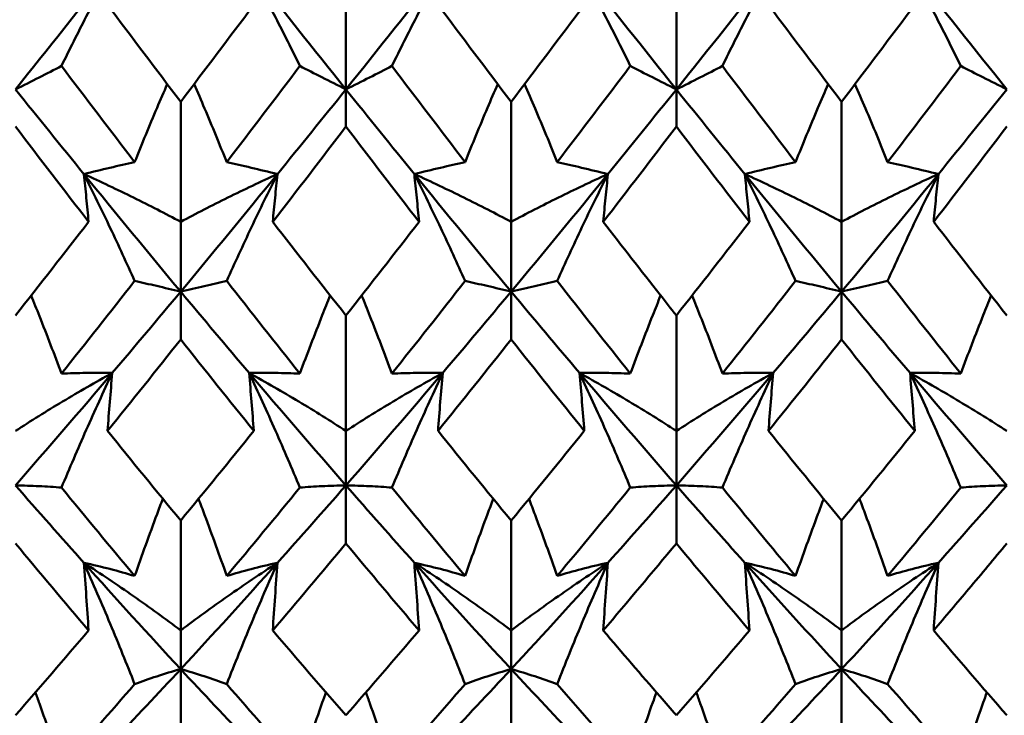
# Model space of a CAD drawing. Units: millimetres. Extents: x 6 to 825, y 10 to 578.
# Drawn here: x 313 to 316, y 309 to 311 of the extents above; entities that cross this region are included whole.
import ezdxf

# ---------------------------------------------------------------- set-up
doc = ezdxf.new("R2010")
doc.units = ezdxf.units.MM
doc.layers.add('Sichtbare Kanten(SuP)', color=7, linetype='Continuous', lineweight=50)

msp = doc.modelspace()

# ---------------------------------------------------------------- linework, layer by layer
at = {"layer": 'Sichtbare Kanten(SuP)'}
for p, q in [((313.8866, 311.0202), (313.8866, 311.349)), ((315.1723, 311.0202), (315.1723, 311.349)), ((313.8866, 311.0202), (313.8866, 310.8753)), ((315.1723, 311.0202), (315.1723, 310.8753)), ((313.2437, 310.972), (313.2437, 310.5051)), ((314.5295, 310.972), (314.5295, 310.5051)), ((315.8152, 310.972), (315.8152, 310.5051)), ((313.2437, 310.2337), (313.2437, 310.5051)), ((314.5295, 310.2337), (314.5295, 310.5051)), ((315.8152, 310.2337), (315.8152, 310.5051)), ((313.2437, 310.2337), (313.2437, 310.0477)), ((314.5295, 310.2337), (314.5295, 310.0477)), ((315.8152, 310.2337), (315.8152, 310.0477)), ((313.8866, 310.1409), (313.8866, 309.6919)), ((315.1723, 310.1409), (315.1723, 309.6919)), ((313.8866, 309.4802), (313.8866, 309.6919)), ((315.1723, 309.4802), (315.1723, 309.6919)), ((313.8866, 309.4802), (313.8866, 309.2545)), ((315.1723, 309.4802), (315.1723, 309.2545)), ((313.2437, 309.3434), (313.2437, 308.916)), ((314.5295, 309.3434), (314.5295, 308.916)), ((315.8152, 309.3434), (315.8152, 308.916)), ((313.2437, 308.7656), (313.2437, 308.916)), ((314.5295, 308.7656), (314.5295, 308.916)), ((315.8152, 308.7656), (315.8152, 308.916)), ((313.2437, 308.7656), (313.2437, 308.5021)), ((314.5295, 308.7656), (314.5295, 308.5021)), ((315.8152, 308.7656), (315.8152, 308.5021))]:
    msp.add_line(p, q, dxfattribs=at)
for points in [[(312.6009, 311.0202), (312.7264, 311.1766), (312.852, 311.3345), (312.9775, 311.4937)], [(313.51, 311.4937), (313.6355, 311.3345), (313.7611, 311.1766), (313.8866, 311.0202)], [(313.8866, 311.0202), (314.0121, 311.1766), (314.1377, 311.3345), (314.2632, 311.4937)], [(314.7957, 311.4937), (314.9213, 311.3345), (315.0468, 311.1766), (315.1723, 311.0202)], [(315.1723, 311.0202), (315.2979, 311.1766), (315.4234, 311.3345), (315.5489, 311.4937)], [(316.0814, 311.4937), (316.207, 311.3345), (316.3325, 311.1766), (316.458, 311.0202)], [(312.9591, 311.349), (313.054, 311.2224), (313.1489, 311.0968), (313.2437, 310.972)], [(313.2437, 310.972), (313.3386, 311.0968), (313.4335, 311.2225), (313.5284, 311.349)], [(314.2449, 311.349), (314.3397, 311.2226), (314.4345, 311.0969), (314.5295, 310.972)], [(314.5295, 310.972), (314.6243, 311.0968), (314.7192, 311.2225), (314.8141, 311.349)], [(315.5306, 311.349), (315.6255, 311.2224), (315.7204, 311.0967), (315.8152, 310.972)], [(315.8152, 310.972), (315.9101, 311.0969), (316.005, 311.2225), (316.0998, 311.349)], [(313.0646, 310.7374), (312.9698, 310.8611), (312.8749, 310.9857), (312.78, 311.1111)], [(313.7075, 311.1111), (313.6126, 310.9857), (313.5177, 310.8611), (313.4229, 310.7374)], [(314.3503, 310.7374), (314.2555, 310.8611), (314.1606, 310.9857), (314.0657, 311.1111)], [(314.9932, 311.1111), (314.8983, 310.9857), (314.8035, 310.8611), (314.7086, 310.7374)], [(315.6361, 310.7374), (315.5412, 310.8611), (315.4463, 310.9857), (315.3514, 311.1111)], [(316.2789, 311.1111), (316.184, 310.9857), (316.0892, 310.8611), (315.9943, 310.7374)], [(312.6009, 311.0202), (312.6896, 310.9096), (312.7784, 310.7998), (312.8672, 310.6909)], [(313.6203, 310.6909), (313.7091, 310.7998), (313.7979, 310.9096), (313.8866, 311.0202)], [(313.8866, 311.0202), (313.9754, 310.9096), (314.0641, 310.7998), (314.1529, 310.6909)], [(314.9061, 310.6909), (314.9948, 310.7998), (315.0836, 310.9096), (315.1723, 311.0202)], [(315.1723, 311.0202), (315.2611, 310.9096), (315.3498, 310.7998), (315.4386, 310.6909)], [(316.1918, 310.6909), (316.2805, 310.7998), (316.3693, 310.9096), (316.458, 311.0202)], [(312.8855, 310.5051), (312.7905, 310.6276), (312.6957, 310.7511), (312.6009, 310.8753)], [(313.8866, 310.8753), (313.7917, 310.7509), (313.6969, 310.6275), (313.602, 310.5051)], [(314.1712, 310.5051), (314.0764, 310.6274), (313.9815, 310.7509), (313.8866, 310.8753)], [(315.1723, 310.8753), (315.0774, 310.7509), (314.9826, 310.6275), (314.8877, 310.5051)], [(315.4569, 310.5051), (315.362, 310.6275), (315.2672, 310.751), (315.1723, 310.8753)], [(316.458, 310.8753), (316.3631, 310.7508), (316.2682, 310.6274), (316.1734, 310.5051)], [(312.8672, 310.6909), (312.9927, 310.5367), (313.1182, 310.3843), (313.2437, 310.2337)], [(313.2437, 310.2337), (313.3693, 310.3843), (313.4948, 310.5367), (313.6203, 310.6909)], [(314.1529, 310.6909), (314.2784, 310.5367), (314.4039, 310.3843), (314.5295, 310.2337)], [(314.5295, 310.2337), (314.655, 310.3843), (314.7805, 310.5367), (314.9061, 310.6909)], [(315.4386, 310.6909), (315.5641, 310.5367), (315.6896, 310.3843), (315.8152, 310.2337)], [(315.8152, 310.2337), (315.9407, 310.3843), (316.0662, 310.5367), (316.1918, 310.6909)], [(312.6009, 310.1409), (312.6958, 310.2612), (312.7907, 310.3827), (312.8855, 310.5051)], [(313.602, 310.5051), (313.6968, 310.3826), (313.7917, 310.2612), (313.8866, 310.1409)], [(313.8866, 310.1409), (313.9814, 310.2611), (314.0763, 310.3826), (314.1712, 310.5051)], [(315.1723, 310.1409), (315.2672, 310.2612), (315.3621, 310.3827), (315.4569, 310.5051)], [(316.1734, 310.5051), (316.2683, 310.3826), (316.3632, 310.2611), (316.458, 310.1409)], [(313.0646, 310.2751), (312.9698, 310.154), (312.8749, 310.0339), (312.78, 309.915)], [(313.7075, 309.915), (313.6126, 310.0339), (313.5177, 310.154), (313.4229, 310.2751)], [(314.3503, 310.2751), (314.2555, 310.154), (314.1606, 310.0339), (314.0657, 309.915)], [(314.9932, 309.915), (314.8983, 310.0339), (314.8035, 310.154), (314.7086, 310.2751)], [(315.6361, 310.2751), (315.5412, 310.154), (315.4463, 310.0339), (315.3514, 309.915)], [(316.2789, 309.915), (316.184, 310.0339), (316.0892, 310.154), (315.9943, 310.2751)], [(312.9775, 309.9173), (313.0662, 310.0218), (313.155, 310.1273), (313.2437, 310.2337)], [(313.2437, 310.2337), (313.3325, 310.1273), (313.4213, 310.0218), (313.51, 309.9173)], [(314.2632, 309.9173), (314.352, 310.0218), (314.4407, 310.1273), (314.5295, 310.2337)], [(314.5295, 310.2337), (314.6182, 310.1273), (314.707, 310.0218), (314.7957, 309.9173)], [(315.5489, 309.9173), (315.6377, 310.0218), (315.7264, 310.1273), (315.8152, 310.2337)], [(315.8152, 310.2337), (315.9039, 310.1273), (315.9927, 310.0218), (316.0814, 309.9173)], [(313.2437, 310.0477), (313.1489, 309.9279), (313.054, 309.8093), (312.9591, 309.6919)], [(313.5284, 309.6919), (313.4336, 309.8092), (313.3387, 309.9278), (313.2437, 310.0477)], [(314.5295, 310.0477), (314.4346, 309.9279), (314.3397, 309.8093), (314.2449, 309.6919)], [(314.8141, 309.6919), (314.7192, 309.8093), (314.6243, 309.9279), (314.5295, 310.0477)], [(315.8152, 310.0477), (315.7202, 309.9278), (315.6254, 309.8092), (315.5306, 309.6919)], [(316.0998, 309.6919), (316.0048, 309.8094), (315.91, 309.928), (315.8152, 310.0477)], [(312.6009, 309.4802), (312.7264, 309.6237), (312.852, 309.7695), (312.9775, 309.9173)], [(313.51, 309.9173), (313.6355, 309.7695), (313.7611, 309.6237), (313.8866, 309.4802)], [(313.8866, 309.4802), (314.0121, 309.6237), (314.1377, 309.7695), (314.2632, 309.9173)], [(314.7957, 309.9173), (314.9213, 309.7695), (315.0468, 309.6237), (315.1723, 309.4802)], [(315.1723, 309.4802), (315.2979, 309.6237), (315.4234, 309.7695), (315.5489, 309.9173)], [(316.0814, 309.9173), (316.207, 309.7695), (316.3325, 309.6237), (316.458, 309.4802)], [(312.9591, 309.6919), (313.054, 309.5744), (313.1489, 309.4583), (313.2437, 309.3434)], [(313.2437, 309.3434), (313.3386, 309.4583), (313.4335, 309.5745), (313.5284, 309.6919)], [(314.2449, 309.6919), (314.3397, 309.5745), (314.4345, 309.4584), (314.5295, 309.3434)], [(314.5295, 309.3434), (314.6243, 309.4582), (314.7191, 309.5744), (314.8141, 309.6919)], [(315.5306, 309.6919), (315.6255, 309.5744), (315.7204, 309.4582), (315.8152, 309.3434)], [(315.8152, 309.3434), (315.9101, 309.4584), (316.005, 309.5746), (316.0998, 309.6919)], [(312.6009, 309.4802), (312.6896, 309.3787), (312.7784, 309.2783), (312.8672, 309.1792)], [(313.0646, 309.1281), (312.9698, 309.2413), (312.8749, 309.3558), (312.78, 309.4717)], [(313.7075, 309.4717), (313.6126, 309.3558), (313.5177, 309.2413), (313.4229, 309.1281)], [(313.6203, 309.1792), (313.7091, 309.2783), (313.7979, 309.3787), (313.8866, 309.4802)], [(313.8866, 309.4802), (313.9754, 309.3787), (314.0641, 309.2783), (314.1529, 309.1792)], [(314.3503, 309.1281), (314.2555, 309.2413), (314.1606, 309.3558), (314.0657, 309.4717)], [(314.9932, 309.4717), (314.8983, 309.3558), (314.8035, 309.2413), (314.7086, 309.1281)], [(314.9061, 309.1792), (314.9948, 309.2783), (315.0836, 309.3787), (315.1723, 309.4802)], [(315.1723, 309.4802), (315.2611, 309.3787), (315.3498, 309.2783), (315.4386, 309.1792)], [(315.6361, 309.1281), (315.5412, 309.2413), (315.4463, 309.3558), (315.3514, 309.4717)], [(316.2789, 309.4717), (316.184, 309.3558), (316.0892, 309.2413), (315.9943, 309.1281)], [(316.1918, 309.1792), (316.2805, 309.2783), (316.3693, 309.3787), (316.458, 309.4802)], [(312.8855, 308.916), (312.7905, 309.0276), (312.6957, 309.1404), (312.6009, 309.2545)], [(313.8866, 309.2545), (313.7917, 309.1403), (313.6968, 309.0274), (313.602, 308.916)], [(314.1712, 308.916), (314.0764, 309.0274), (313.9815, 309.1402), (313.8866, 309.2545)], [(315.1723, 309.2545), (315.0774, 309.1402), (314.9825, 309.0274), (314.8877, 308.916)], [(315.4569, 308.916), (315.362, 309.0275), (315.2672, 309.1403), (315.1723, 309.2545)], [(312.8672, 309.1792), (312.9927, 309.0389), (313.1182, 308.901), (313.2437, 308.7656)], [(313.2437, 308.7656), (313.3693, 308.901), (313.4948, 309.0389), (313.6203, 309.1792)], [(314.1529, 309.1792), (314.2784, 309.0389), (314.4039, 308.901), (314.5295, 308.7656)], [(314.5295, 308.7656), (314.655, 308.901), (314.7805, 309.0389), (314.9061, 309.1792)], [(315.4386, 309.1792), (315.5641, 309.0389), (315.6896, 308.901), (315.8152, 308.7656)], [(315.8152, 308.7656), (315.9407, 308.901), (316.0662, 309.0389), (316.1918, 309.1792)], [(312.6009, 308.586), (312.6958, 308.6946), (312.7907, 308.8046), (312.8855, 308.916)], [(313.602, 308.916), (313.6968, 308.8046), (313.7917, 308.6946), (313.8866, 308.586)], [(313.8866, 308.586), (313.9814, 308.6945), (314.0763, 308.8045), (314.1712, 308.916)], [(315.1723, 308.586), (315.2673, 308.6946), (315.3622, 308.8047), (315.4569, 308.916)], [(316.1734, 308.916), (316.2683, 308.8045), (316.3632, 308.6945), (316.458, 308.586)], [(312.9775, 308.4825), (313.0662, 308.5755), (313.155, 308.6699), (313.2437, 308.7656)], [(313.2437, 308.7656), (313.3325, 308.6699), (313.4213, 308.5755), (313.51, 308.4825)], [(314.2632, 308.4825), (314.352, 308.5755), (314.4407, 308.6699), (314.5295, 308.7656)], [(314.5295, 308.7656), (314.6182, 308.6699), (314.707, 308.5755), (314.7957, 308.4825)], [(315.5489, 308.4825), (315.6377, 308.5755), (315.7264, 308.6699), (315.8152, 308.7656)], [(315.8152, 308.7656), (315.9039, 308.6699), (315.9927, 308.5755), (316.0814, 308.4825)], [(313.0646, 308.7073), (312.9698, 308.5977), (312.8749, 308.4895), (312.78, 308.383)], [(313.7075, 308.383), (313.6126, 308.4895), (313.5177, 308.5977), (313.4229, 308.7073)], [(314.3503, 308.7073), (314.2555, 308.5977), (314.1606, 308.4895), (314.0657, 308.383)], [(314.9932, 308.383), (314.8983, 308.4895), (314.8035, 308.5977), (314.7086, 308.7073)], [(315.6361, 308.7073), (315.5412, 308.5977), (315.4463, 308.4895), (315.3514, 308.383)], [(316.2789, 308.383), (316.184, 308.4895), (316.0892, 308.5977), (315.9943, 308.7073)]]:
    msp.add_open_spline(points, degree=3, dxfattribs=at)
for points, knots in [([(312.9775, 311.4937), (312.9428, 311.4301), (312.9091, 311.3666), (312.8433, 311.2391), (312.8112, 311.175), (312.78, 311.1111)], [-0.05792102, -0.05792102, -0.05792102, -0.05792102, -0.0290918, -0.0290918, 0, 0, 0, 0]), ([(313.51, 311.4937), (313.5452, 311.4292), (313.5793, 311.3648), (313.6451, 311.2373), (313.6767, 311.1742), (313.7075, 311.1111)], [-0.05792103, -0.05792103, -0.05792103, -0.05792103, -0.02869228, -0.02869228, 0, 0, 0, 0]), ([(314.2632, 311.4937), (314.2285, 311.4301), (314.1948, 311.3666), (314.129, 311.2391), (314.0969, 311.175), (314.0657, 311.1111)], [-0.05792102, -0.05792102, -0.05792102, -0.05792102, -0.02909189, -0.02909189, 0, 0, 0, 0]), ([(314.7957, 311.4937), (314.8309, 311.4292), (314.8651, 311.3648), (314.9308, 311.2373), (314.9624, 311.1742), (314.9932, 311.1111)], [-0.05792103, -0.05792103, -0.05792103, -0.05792103, -0.0286923, -0.0286923, 0, 0, 0, 0]), ([(315.5489, 311.4937), (315.5142, 311.4301), (315.4805, 311.3666), (315.4147, 311.2391), (315.3826, 311.175), (315.3514, 311.1111)], [-0.05792102, -0.05792102, -0.05792102, -0.05792102, -0.02909191, -0.02909191, 0, 0, 0, 0]), ([(316.0814, 311.4937), (316.1166, 311.4292), (316.1508, 311.3648), (316.2165, 311.2373), (316.2482, 311.1742), (316.2789, 311.1111)], [-0.05792103, -0.05792103, -0.05792103, -0.05792103, -0.0286923, -0.0286923, 0, 0, 0, 0]), ([(312.78, 311.1111), (312.7518, 311.0965), (312.7227, 311.0816), (312.6631, 311.0513), (312.6324, 311.0359), (312.6009, 311.0202)], [-0.0584267, -0.0584267, -0.0584267, -0.0584267, -0.02907419, -0.02907419, 0, 0, 0, 0]), ([(313.7075, 311.1111), (313.7353, 311.0967), (313.764, 311.082), (313.8236, 311.0517), (313.8546, 311.0361), (313.8866, 311.0202)], [-0.05842671, -0.05842671, -0.05842671, -0.05842671, -0.02947733, -0.02947733, 0, 0, 0, 0]), ([(314.0657, 311.1111), (314.0375, 311.0965), (314.0084, 311.0816), (313.9488, 311.0513), (313.9182, 311.0359), (313.8866, 311.0202)], [-0.0584267, -0.0584267, -0.0584267, -0.0584267, -0.02907431, -0.02907431, 0, 0, 0, 0]), ([(314.9932, 311.1111), (315.021, 311.0967), (315.0497, 311.082), (315.1093, 311.0517), (315.1403, 311.0361), (315.1723, 311.0202)], [-0.05842671, -0.05842671, -0.05842671, -0.05842671, -0.02947736, -0.02947736, 0, 0, 0, 0]), ([(315.3514, 311.1111), (315.3232, 311.0965), (315.2942, 311.0816), (315.2345, 311.0513), (315.2039, 311.0359), (315.1723, 311.0202)], [-0.0584267, -0.0584267, -0.0584267, -0.0584267, -0.02907434, -0.02907434, 0, 0, 0, 0]), ([(316.2789, 311.1111), (316.3067, 311.0967), (316.3354, 311.082), (316.395, 311.0517), (316.426, 311.0361), (316.458, 311.0202)], [-0.05842671, -0.05842671, -0.05842671, -0.05842671, -0.02947736, -0.02947736, 0, 0, 0, 0]), ([(313.0646, 310.7374), (313.0928, 310.8078), (313.1219, 310.8782), (313.1649, 310.9793), (313.1782, 311.01), (313.1916, 311.0407)], [-0.0584267, -0.0584267, -0.0584267, -0.0584267, -0.02907422, -0.02907422, -0.01629273, -0.01629273, -0.01629273, -0.01629273]), ([(313.4229, 310.7374), (313.395, 310.8068), (313.3664, 310.8763), (313.3234, 310.9774), (313.3097, 311.009), (313.2959, 311.0407)], [-0.05842671, -0.05842671, -0.05842671, -0.05842671, -0.02947728, -0.02947728, -0.01629267, -0.01629267, -0.01629267, -0.01629267]), ([(314.3503, 310.7374), (314.3786, 310.8078), (314.4076, 310.8782), (314.4507, 310.9793), (314.4639, 311.01), (314.4773, 311.0407)], [-0.0584267, -0.0584267, -0.0584267, -0.0584267, -0.02907432, -0.02907432, -0.01629273, -0.01629273, -0.01629273, -0.01629273]), ([(314.7086, 310.7374), (314.6808, 310.8068), (314.6521, 310.8763), (314.6091, 310.9774), (314.5955, 311.009), (314.5816, 311.0407)], [-0.05842671, -0.05842671, -0.05842671, -0.05842671, -0.02947736, -0.02947736, -0.01629267, -0.01629267, -0.01629267, -0.01629267]), ([(315.6361, 310.7374), (315.6643, 310.8078), (315.6933, 310.8782), (315.7364, 310.9793), (315.7496, 311.01), (315.763, 311.0407)], [-0.0584267, -0.0584267, -0.0584267, -0.0584267, -0.02907434, -0.02907434, -0.01629273, -0.01629273, -0.01629273, -0.01629273]), ([(315.9943, 310.7374), (315.9665, 310.8068), (315.9378, 310.8763), (315.8948, 310.9774), (315.8812, 311.009), (315.8673, 311.0407)], [-0.05842671, -0.05842671, -0.05842671, -0.05842671, -0.02947736, -0.02947736, -0.01629267, -0.01629267, -0.01629267, -0.01629267]), ([(312.8672, 310.6909), (312.9018, 310.6994), (312.9355, 310.7075), (313.0013, 310.723), (313.0334, 310.7303), (313.0646, 310.7374)], [-0.05792102, -0.05792102, -0.05792102, -0.05792102, -0.02909176, -0.02909176, 0, 0, 0, 0]), ([(313.6203, 310.6909), (313.5852, 310.6995), (313.551, 310.7077), (313.4853, 310.7232), (313.4536, 310.7304), (313.4229, 310.7374)], [-0.05792103, -0.05792103, -0.05792103, -0.05792103, -0.02869222, -0.02869222, 0, 0, 0, 0]), ([(314.1529, 310.6909), (314.1876, 310.6994), (314.2213, 310.7075), (314.2871, 310.723), (314.3192, 310.7303), (314.3503, 310.7374)], [-0.05792102, -0.05792102, -0.05792102, -0.05792102, -0.02909189, -0.02909189, 0, 0, 0, 0]), ([(314.9061, 310.6909), (314.8709, 310.6995), (314.8367, 310.7077), (314.771, 310.7232), (314.7393, 310.7304), (314.7086, 310.7374)], [-0.05792103, -0.05792103, -0.05792103, -0.05792103, -0.0286923, -0.0286923, 0, 0, 0, 0]), ([(315.4386, 310.6909), (315.4733, 310.6994), (315.507, 310.7075), (315.5728, 310.723), (315.6049, 310.7303), (315.6361, 310.7374)], [-0.05792102, -0.05792102, -0.05792102, -0.05792102, -0.02909191, -0.02909191, 0, 0, 0, 0]), ([(316.1918, 310.6909), (316.1566, 310.6995), (316.1224, 310.7077), (316.0567, 310.7232), (316.0251, 310.7304), (315.9943, 310.7374)], [-0.05792103, -0.05792103, -0.05792103, -0.05792103, -0.0286923, -0.0286923, 0, 0, 0, 0]), ([(312.8855, 310.5051), (312.8826, 310.536), (312.8796, 310.567), (312.8735, 310.6289), (312.8704, 310.6599), (312.8672, 310.6909)], [-0.04871241, -0.04871241, -0.04871241, -0.04871241, -0.02435608, -0.02435608, 0, 0, 0, 0]), ([(313.2437, 310.5051), (313.184, 310.5369), (313.1228, 310.5683), (312.9973, 310.6303), (312.933, 310.6608), (312.8672, 310.6909)], [-0.06156924, -0.06156924, -0.06156924, -0.06156924, -0.03079594, -0.03079594, 0, 0, 0, 0]), ([(312.8672, 310.6909), (312.9023, 310.6209), (312.9365, 310.551), (313.0022, 310.4124), (313.0339, 310.3437), (313.0646, 310.2751)], [-0.05792103, -0.05792103, -0.05792103, -0.05792103, -0.02869215, -0.02869215, 0, 0, 0, 0]), ([(313.2437, 310.5051), (313.3035, 310.5369), (313.3647, 310.5683), (313.4902, 310.6303), (313.5545, 310.6608), (313.6203, 310.6909)], [-0.06156924, -0.06156924, -0.06156924, -0.06156924, -0.03079611, -0.03079611, 0, 0, 0, 0]), ([(313.6203, 310.6909), (313.5856, 310.6219), (313.5519, 310.5529), (313.4862, 310.4143), (313.4541, 310.3447), (313.4229, 310.2751)], [-0.05792102, -0.05792102, -0.05792102, -0.05792102, -0.0290918, -0.0290918, 0, 0, 0, 0]), ([(313.602, 310.5051), (313.6049, 310.536), (313.6079, 310.567), (313.614, 310.6289), (313.6171, 310.6599), (313.6203, 310.6909)], [-0.04871241, -0.04871241, -0.04871241, -0.04871241, -0.02435609, -0.02435609, 0, 0, 0, 0]), ([(314.1712, 310.5051), (314.1683, 310.536), (314.1653, 310.567), (314.1592, 310.6289), (314.1561, 310.6599), (314.1529, 310.6909)], [-0.04871241, -0.04871241, -0.04871241, -0.04871241, -0.02435609, -0.02435609, 0, 0, 0, 0]), ([(314.5295, 310.5051), (314.4697, 310.5369), (314.4085, 310.5683), (314.283, 310.6303), (314.2187, 310.6608), (314.1529, 310.6909)], [-0.06156924, -0.06156924, -0.06156924, -0.06156924, -0.03079652, -0.03079652, 0, 0, 0, 0]), ([(314.1529, 310.6909), (314.188, 310.6209), (314.2222, 310.551), (314.2879, 310.4124), (314.3196, 310.3437), (314.3503, 310.2751)], [-0.05792103, -0.05792103, -0.05792103, -0.05792103, -0.02869228, -0.02869228, 0, 0, 0, 0]), ([(314.5295, 310.5051), (314.5892, 310.5369), (314.6504, 310.5683), (314.7759, 310.6303), (314.8402, 310.6608), (314.9061, 310.6909)], [-0.06156924, -0.06156924, -0.06156924, -0.06156924, -0.03079655, -0.03079655, 0, 0, 0, 0]), ([(314.9061, 310.6909), (314.8714, 310.6219), (314.8377, 310.5529), (314.7719, 310.4143), (314.7398, 310.3447), (314.7086, 310.2751)], [-0.05792102, -0.05792102, -0.05792102, -0.05792102, -0.02909189, -0.02909189, 0, 0, 0, 0]), ([(314.8877, 310.5051), (314.8906, 310.536), (314.8936, 310.567), (314.8997, 310.6289), (314.9028, 310.6599), (314.9061, 310.6909)], [-0.04871241, -0.04871241, -0.04871241, -0.04871241, -0.02435609, -0.02435609, 0, 0, 0, 0]), ([(315.4569, 310.5051), (315.454, 310.536), (315.451, 310.567), (315.4449, 310.6289), (315.4418, 310.6599), (315.4386, 310.6909)], [-0.04871241, -0.04871241, -0.04871241, -0.04871241, -0.02435609, -0.02435609, 0, 0, 0, 0]), ([(315.8152, 310.5051), (315.7555, 310.5369), (315.6943, 310.5683), (315.5687, 310.6303), (315.5044, 310.6608), (315.4386, 310.6909)], [-0.06156924, -0.06156924, -0.06156924, -0.06156924, -0.03079664, -0.03079664, 0, 0, 0, 0]), ([(315.4386, 310.6909), (315.4738, 310.6209), (315.5079, 310.551), (315.5736, 310.4124), (315.6053, 310.3437), (315.6361, 310.2751)], [-0.05792103, -0.05792103, -0.05792103, -0.05792103, -0.0286923, -0.0286923, 0, 0, 0, 0]), ([(315.8152, 310.5051), (315.8749, 310.5369), (315.9361, 310.5683), (316.0616, 310.6303), (316.1259, 310.6608), (316.1918, 310.6909)], [-0.06156924, -0.06156924, -0.06156924, -0.06156924, -0.03079664, -0.03079664, 0, 0, 0, 0]), ([(316.1918, 310.6909), (316.1571, 310.6219), (316.1234, 310.5529), (316.0576, 310.4143), (316.0255, 310.3447), (315.9943, 310.2751)], [-0.05792102, -0.05792102, -0.05792102, -0.05792102, -0.02909191, -0.02909191, 0, 0, 0, 0]), ([(316.1734, 310.5051), (316.1763, 310.536), (316.1793, 310.567), (316.1854, 310.6289), (316.1886, 310.6599), (316.1918, 310.6909)], [-0.04871241, -0.04871241, -0.04871241, -0.04871241, -0.02435609, -0.02435609, 0, 0, 0, 0]), ([(314.8877, 310.5051), (314.9613, 310.4101), (315.035, 310.3156), (315.1299, 310.1947), (315.1511, 310.1678), (315.1723, 310.1409)], [2.32988741, 2.32988741, 2.32988741, 2.32988741, 2.36787027, 2.36787027, 2.37880332, 2.37880332, 2.37880332, 2.37880332]), ([(313.0646, 310.2751), (313.0925, 310.2689), (313.1211, 310.2625), (313.1807, 310.2487), (313.2118, 310.2414), (313.2437, 310.2337)], [-0.05842671, -0.05842671, -0.05842671, -0.05842671, -0.0294772, -0.0294772, 0, 0, 0, 0]), ([(313.4229, 310.2751), (313.3947, 310.2688), (313.3656, 310.2623), (313.3059, 310.2485), (313.2753, 310.2413), (313.2437, 310.2337)], [-0.0584267, -0.0584267, -0.0584267, -0.0584267, -0.02907419, -0.02907419, 0, 0, 0, 0]), ([(314.3503, 310.2751), (314.3782, 310.2689), (314.4068, 310.2625), (314.4665, 310.2487), (314.4975, 310.2414), (314.5295, 310.2337)], [-0.05842671, -0.05842671, -0.05842671, -0.05842671, -0.02947733, -0.02947733, 0, 0, 0, 0]), ([(314.7086, 310.2751), (314.6804, 310.2688), (314.6513, 310.2623), (314.5916, 310.2485), (314.561, 310.2413), (314.5295, 310.2337)], [-0.0584267, -0.0584267, -0.0584267, -0.0584267, -0.02907431, -0.02907431, 0, 0, 0, 0]), ([(315.6361, 310.2751), (315.6639, 310.2689), (315.6925, 310.2625), (315.7522, 310.2487), (315.7832, 310.2414), (315.8152, 310.2337)], [-0.05842671, -0.05842671, -0.05842671, -0.05842671, -0.02947736, -0.02947736, 0, 0, 0, 0]), ([(315.9943, 310.2751), (315.9661, 310.2688), (315.937, 310.2623), (315.8773, 310.2485), (315.8467, 310.2413), (315.8152, 310.2337)], [-0.0584267, -0.0584267, -0.0584267, -0.0584267, -0.02907434, -0.02907434, 0, 0, 0, 0]), ([(312.78, 309.915), (312.7522, 309.9896), (312.7235, 310.0642), (312.6834, 310.1654), (312.6728, 310.192), (312.662, 310.2186)], [-0.05842671, -0.05842671, -0.05842671, -0.05842671, -0.02947714, -0.02947714, -0.01915587, -0.01915587, -0.01915587, -0.01915587]), ([(313.7075, 309.915), (313.7357, 309.9906), (313.7648, 310.0663), (313.8049, 310.1675), (313.8151, 310.193), (313.8255, 310.2186)], [-0.0584267, -0.0584267, -0.0584267, -0.0584267, -0.02907422, -0.02907422, -0.01915595, -0.01915595, -0.01915595, -0.01915595]), ([(314.0657, 309.915), (314.0379, 309.9896), (314.0092, 310.0642), (313.9692, 310.1654), (313.9585, 310.192), (313.9478, 310.2186)], [-0.05842671, -0.05842671, -0.05842671, -0.05842671, -0.02947728, -0.02947728, -0.01915587, -0.01915587, -0.01915587, -0.01915587]), ([(314.9932, 309.915), (315.0214, 309.9906), (315.0505, 310.0663), (315.0906, 310.1675), (315.1008, 310.193), (315.1112, 310.2186)], [-0.0584267, -0.0584267, -0.0584267, -0.0584267, -0.02907432, -0.02907432, -0.01915595, -0.01915595, -0.01915595, -0.01915595]), ([(315.3514, 309.915), (315.3236, 309.9896), (315.2949, 310.0642), (315.2549, 310.1654), (315.2442, 310.192), (315.2335, 310.2186)], [-0.05842671, -0.05842671, -0.05842671, -0.05842671, -0.02947736, -0.02947736, -0.01915587, -0.01915587, -0.01915587, -0.01915587]), ([(316.2789, 309.915), (316.3071, 309.9906), (316.3362, 310.0663), (316.3763, 310.1675), (316.3865, 310.193), (316.3969, 310.2186)], [-0.0584267, -0.0584267, -0.0584267, -0.0584267, -0.02907434, -0.02907434, -0.01915595, -0.01915595, -0.01915595, -0.01915595]), ([(312.6009, 309.6919), (312.6606, 309.7305), (312.7218, 309.7686), (312.8473, 309.8438), (312.9116, 309.8808), (312.9775, 309.9173)], [-0.06156924, -0.06156924, -0.06156924, -0.06156924, -0.03079549, -0.03079549, 0, 0, 0, 0]), ([(312.9775, 309.9173), (312.9423, 309.9178), (312.9082, 309.9178), (312.8424, 309.917), (312.8108, 309.9162), (312.78, 309.915)], [-0.05792103, -0.05792103, -0.05792103, -0.05792103, -0.02869209, -0.02869209, 0, 0, 0, 0]), ([(312.9775, 309.9173), (312.9428, 309.8435), (312.9091, 309.7695), (312.8433, 309.621), (312.8112, 309.5463), (312.78, 309.4717)], [-0.05792102, -0.05792102, -0.05792102, -0.05792102, -0.02909166, -0.02909166, 0, 0, 0, 0]), ([(312.9591, 309.6919), (312.962, 309.7294), (312.965, 309.767), (312.9711, 309.8422), (312.9743, 309.8797), (312.9775, 309.9173)], [-0.04871241, -0.04871241, -0.04871241, -0.04871241, -0.02435608, -0.02435608, 0, 0, 0, 0]), ([(313.51, 309.9173), (313.5447, 309.9178), (313.5784, 309.9178), (313.6442, 309.917), (313.6763, 309.9162), (313.7075, 309.915)], [-0.05792102, -0.05792102, -0.05792102, -0.05792102, -0.02909176, -0.02909176, 0, 0, 0, 0]), ([(313.5284, 309.6919), (313.5254, 309.7294), (313.5225, 309.767), (313.5164, 309.8422), (313.5132, 309.8797), (313.51, 309.9173)], [-0.04871241, -0.04871241, -0.04871241, -0.04871241, -0.02435608, -0.02435608, 0, 0, 0, 0]), ([(313.8866, 309.6919), (313.8269, 309.7305), (313.7657, 309.7686), (313.6402, 309.8438), (313.5759, 309.8808), (313.51, 309.9173)], [-0.06156924, -0.06156924, -0.06156924, -0.06156924, -0.03079594, -0.03079594, 0, 0, 0, 0]), ([(313.51, 309.9173), (313.5452, 309.8424), (313.5793, 309.7675), (313.6451, 309.619), (313.6767, 309.5453), (313.7075, 309.4717)], [-0.05792103, -0.05792103, -0.05792103, -0.05792103, -0.02869215, -0.02869215, 0, 0, 0, 0]), ([(313.8866, 309.6919), (313.9463, 309.7305), (314.0075, 309.7686), (314.133, 309.8438), (314.1973, 309.8808), (314.2632, 309.9173)], [-0.06156924, -0.06156924, -0.06156924, -0.06156924, -0.03079611, -0.03079611, 0, 0, 0, 0]), ([(314.2632, 309.9173), (314.228, 309.9178), (314.1939, 309.9178), (314.1281, 309.917), (314.0965, 309.9162), (314.0657, 309.915)], [-0.05792103, -0.05792103, -0.05792103, -0.05792103, -0.02869222, -0.02869222, 0, 0, 0, 0]), ([(314.2632, 309.9173), (314.2285, 309.8435), (314.1948, 309.7695), (314.129, 309.621), (314.0969, 309.5463), (314.0657, 309.4717)], [-0.05792102, -0.05792102, -0.05792102, -0.05792102, -0.0290918, -0.0290918, 0, 0, 0, 0]), ([(314.2449, 309.6919), (314.2478, 309.7294), (314.2507, 309.767), (314.2569, 309.8422), (314.26, 309.8797), (314.2632, 309.9173)], [-0.04871241, -0.04871241, -0.04871241, -0.04871241, -0.02435609, -0.02435609, 0, 0, 0, 0]), ([(314.7957, 309.9173), (314.8304, 309.9178), (314.8641, 309.9178), (314.9299, 309.917), (314.962, 309.9162), (314.9932, 309.915)], [-0.05792102, -0.05792102, -0.05792102, -0.05792102, -0.02909189, -0.02909189, 0, 0, 0, 0]), ([(314.8141, 309.6919), (314.8112, 309.7294), (314.8082, 309.767), (314.8021, 309.8422), (314.7989, 309.8797), (314.7957, 309.9173)], [-0.04871241, -0.04871241, -0.04871241, -0.04871241, -0.02435609, -0.02435609, 0, 0, 0, 0]), ([(315.1723, 309.6919), (315.1126, 309.7305), (315.0514, 309.7686), (314.9259, 309.8438), (314.8616, 309.8808), (314.7957, 309.9173)], [-0.06156924, -0.06156924, -0.06156924, -0.06156924, -0.03079652, -0.03079652, 0, 0, 0, 0]), ([(314.7957, 309.9173), (314.8309, 309.8424), (314.8651, 309.7675), (314.9308, 309.619), (314.9624, 309.5453), (314.9932, 309.4717)], [-0.05792103, -0.05792103, -0.05792103, -0.05792103, -0.02869228, -0.02869228, 0, 0, 0, 0]), ([(315.1723, 309.6919), (315.232, 309.7305), (315.2932, 309.7686), (315.4188, 309.8438), (315.4831, 309.8808), (315.5489, 309.9173)], [-0.06156924, -0.06156924, -0.06156924, -0.06156924, -0.03079655, -0.03079655, 0, 0, 0, 0]), ([(315.5489, 309.9173), (315.5137, 309.9178), (315.4796, 309.9178), (315.4138, 309.917), (315.3822, 309.9162), (315.3514, 309.915)], [-0.05792103, -0.05792103, -0.05792103, -0.05792103, -0.0286923, -0.0286923, 0, 0, 0, 0]), ([(315.5489, 309.9173), (315.5142, 309.8435), (315.4805, 309.7695), (315.4147, 309.621), (315.3826, 309.5463), (315.3514, 309.4717)], [-0.05792102, -0.05792102, -0.05792102, -0.05792102, -0.02909189, -0.02909189, 0, 0, 0, 0]), ([(315.5306, 309.6919), (315.5335, 309.7294), (315.5365, 309.767), (315.5426, 309.8422), (315.5457, 309.8797), (315.5489, 309.9173)], [-0.04871241, -0.04871241, -0.04871241, -0.04871241, -0.02435609, -0.02435609, 0, 0, 0, 0]), ([(316.0814, 309.9173), (316.1161, 309.9178), (316.1498, 309.9178), (316.2156, 309.917), (316.2477, 309.9162), (316.2789, 309.915)], [-0.05792102, -0.05792102, -0.05792102, -0.05792102, -0.02909191, -0.02909191, 0, 0, 0, 0]), ([(316.0998, 309.6919), (316.0969, 309.7294), (316.0939, 309.767), (316.0878, 309.8422), (316.0847, 309.8797), (316.0814, 309.9173)], [-0.04871241, -0.04871241, -0.04871241, -0.04871241, -0.02435609, -0.02435609, 0, 0, 0, 0]), ([(316.458, 309.6919), (316.3983, 309.7305), (316.3371, 309.7686), (316.2116, 309.8438), (316.1473, 309.8808), (316.0814, 309.9173)], [-0.06156924, -0.06156924, -0.06156924, -0.06156924, -0.03079664, -0.03079664, 0, 0, 0, 0]), ([(316.0814, 309.9173), (316.1166, 309.8424), (316.1508, 309.7675), (316.2165, 309.619), (316.2482, 309.5453), (316.2789, 309.4717)], [-0.05792103, -0.05792103, -0.05792103, -0.05792103, -0.0286923, -0.0286923, 0, 0, 0, 0]), ([(312.78, 309.4717), (312.7518, 309.4738), (312.7227, 309.4756), (312.6631, 309.4785), (312.6324, 309.4796), (312.6009, 309.4802)], [-0.0584267, -0.0584267, -0.0584267, -0.0584267, -0.02907405, -0.02907405, 0, 0, 0, 0]), ([(313.7075, 309.4717), (313.7353, 309.4738), (313.764, 309.4756), (313.8236, 309.4785), (313.8546, 309.4795), (313.8866, 309.4802)], [-0.05842671, -0.05842671, -0.05842671, -0.05842671, -0.0294772, -0.0294772, 0, 0, 0, 0]), ([(314.0657, 309.4717), (314.0375, 309.4738), (314.0084, 309.4756), (313.9488, 309.4785), (313.9182, 309.4796), (313.8866, 309.4802)], [-0.0584267, -0.0584267, -0.0584267, -0.0584267, -0.02907419, -0.02907419, 0, 0, 0, 0]), ([(314.9932, 309.4717), (315.021, 309.4738), (315.0497, 309.4756), (315.1093, 309.4785), (315.1403, 309.4795), (315.1723, 309.4802)], [-0.05842671, -0.05842671, -0.05842671, -0.05842671, -0.02947733, -0.02947733, 0, 0, 0, 0]), ([(315.3514, 309.4717), (315.3232, 309.4738), (315.2942, 309.4756), (315.2345, 309.4785), (315.2039, 309.4796), (315.1723, 309.4802)], [-0.0584267, -0.0584267, -0.0584267, -0.0584267, -0.02907431, -0.02907431, 0, 0, 0, 0]), ([(316.2789, 309.4717), (316.3067, 309.4738), (316.3354, 309.4756), (316.395, 309.4785), (316.426, 309.4795), (316.458, 309.4802)], [-0.05842671, -0.05842671, -0.05842671, -0.05842671, -0.02947736, -0.02947736, 0, 0, 0, 0]), ([(313.0646, 309.1281), (313.0928, 309.2084), (313.1219, 309.2886), (313.1593, 309.3885), (313.1667, 309.4082), (313.1742, 309.4279)], [-0.0584267, -0.0584267, -0.0584267, -0.0584267, -0.02907409, -0.02907409, -0.02186431, -0.02186431, -0.02186431, -0.02186431]), ([(313.4229, 309.1281), (313.395, 309.2073), (313.3664, 309.2864), (313.3291, 309.3863), (313.3212, 309.4071), (313.3133, 309.4279)], [-0.05842671, -0.05842671, -0.05842671, -0.05842671, -0.02947714, -0.02947714, -0.0218642, -0.0218642, -0.0218642, -0.0218642]), ([(314.3503, 309.1281), (314.3786, 309.2084), (314.4076, 309.2886), (314.445, 309.3885), (314.4524, 309.4082), (314.4599, 309.4279)], [-0.0584267, -0.0584267, -0.0584267, -0.0584267, -0.02907422, -0.02907422, -0.02186431, -0.02186431, -0.02186431, -0.02186431]), ([(314.7086, 309.1281), (314.6808, 309.2073), (314.6521, 309.2864), (314.6148, 309.3863), (314.607, 309.4071), (314.5991, 309.4279)], [-0.05842671, -0.05842671, -0.05842671, -0.05842671, -0.02947728, -0.02947728, -0.0218642, -0.0218642, -0.0218642, -0.0218642]), ([(315.6361, 309.1281), (315.6643, 309.2084), (315.6933, 309.2886), (315.7307, 309.3885), (315.7381, 309.4082), (315.7456, 309.4279)], [-0.0584267, -0.0584267, -0.0584267, -0.0584267, -0.02907432, -0.02907432, -0.02186431, -0.02186431, -0.02186431, -0.02186431]), ([(315.9943, 309.1281), (315.9665, 309.2073), (315.9378, 309.2864), (315.9005, 309.3863), (315.8927, 309.4071), (315.8848, 309.4279)], [-0.05842671, -0.05842671, -0.05842671, -0.05842671, -0.02947736, -0.02947736, -0.0218642, -0.0218642, -0.0218642, -0.0218642]), ([(316.458, 309.2545), (316.4088, 309.1952), (316.3595, 309.1363), (316.2646, 309.0234), (316.219, 308.9695), (316.1734, 308.916)], [1.15853164, 1.15853164, 1.15853164, 1.15853164, 1.18393513, 1.18393513, 1.20743946, 1.20743946, 1.20743946, 1.20743946]), ([(312.8855, 308.916), (312.8826, 308.9598), (312.8796, 309.0037), (312.8735, 309.0914), (312.8704, 309.1353), (312.8672, 309.1792)], [-0.04871241, -0.04871241, -0.04871241, -0.04871241, -0.02435608, -0.02435608, 0, 0, 0, 0]), ([(312.8672, 309.1792), (312.9018, 309.1716), (312.9355, 309.1636), (313.0013, 309.1465), (313.0334, 309.1375), (313.0646, 309.1281)], [-0.05792102, -0.05792102, -0.05792102, -0.05792102, -0.02909162, -0.02909162, 0, 0, 0, 0]), ([(313.2437, 308.916), (313.184, 308.9611), (313.1228, 309.0056), (312.9973, 309.0934), (312.933, 309.1366), (312.8672, 309.1792)], [-0.06156924, -0.06156924, -0.06156924, -0.06156924, -0.03079531, -0.03079531, 0, 0, 0, 0]), ([(312.8672, 309.1792), (312.9023, 309.1), (312.9365, 309.0207), (313.0022, 308.8634), (313.0339, 308.7854), (313.0646, 308.7073)], [-0.05792103, -0.05792103, -0.05792103, -0.05792103, -0.02869201, -0.02869201, 0, 0, 0, 0]), ([(313.2437, 308.916), (313.3035, 308.9611), (313.3647, 309.0056), (313.4902, 309.0934), (313.5545, 309.1366), (313.6203, 309.1792)], [-0.06156924, -0.06156924, -0.06156924, -0.06156924, -0.03079549, -0.03079549, 0, 0, 0, 0]), ([(313.6203, 309.1792), (313.5852, 309.1715), (313.551, 309.1633), (313.4853, 309.1463), (313.4536, 309.1374), (313.4229, 309.1281)], [-0.05792103, -0.05792103, -0.05792103, -0.05792103, -0.02869209, -0.02869209, 0, 0, 0, 0]), ([(313.6203, 309.1792), (313.5856, 309.1011), (313.5519, 309.0229), (313.4862, 308.8656), (313.4541, 308.7865), (313.4229, 308.7073)], [-0.05792102, -0.05792102, -0.05792102, -0.05792102, -0.02909166, -0.02909166, 0, 0, 0, 0]), ([(313.602, 308.916), (313.6049, 308.9598), (313.6079, 309.0037), (313.614, 309.0914), (313.6171, 309.1353), (313.6203, 309.1792)], [-0.04871241, -0.04871241, -0.04871241, -0.04871241, -0.02435608, -0.02435608, 0, 0, 0, 0]), ([(314.1712, 308.916), (314.1683, 308.9598), (314.1653, 309.0037), (314.1592, 309.0914), (314.1561, 309.1353), (314.1529, 309.1792)], [-0.04871241, -0.04871241, -0.04871241, -0.04871241, -0.02435608, -0.02435608, 0, 0, 0, 0]), ([(314.1529, 309.1792), (314.1876, 309.1716), (314.2213, 309.1636), (314.2871, 309.1465), (314.3192, 309.1375), (314.3503, 309.1281)], [-0.05792102, -0.05792102, -0.05792102, -0.05792102, -0.02909176, -0.02909176, 0, 0, 0, 0]), ([(314.5295, 308.916), (314.4697, 308.9611), (314.4085, 309.0056), (314.283, 309.0933), (314.2187, 309.1366), (314.1529, 309.1792)], [-0.06156924, -0.06156924, -0.06156924, -0.06156924, -0.03079594, -0.03079594, 0, 0, 0, 0]), ([(314.1529, 309.1792), (314.188, 309.1), (314.2222, 309.0207), (314.2879, 308.8634), (314.3196, 308.7854), (314.3503, 308.7073)], [-0.05792103, -0.05792103, -0.05792103, -0.05792103, -0.02869215, -0.02869215, 0, 0, 0, 0]), ([(314.5295, 308.916), (314.5892, 308.9611), (314.6504, 309.0056), (314.7759, 309.0933), (314.8402, 309.1366), (314.9061, 309.1792)], [-0.06156924, -0.06156924, -0.06156924, -0.06156924, -0.03079611, -0.03079611, 0, 0, 0, 0]), ([(314.9061, 309.1792), (314.8709, 309.1715), (314.8367, 309.1633), (314.771, 309.1463), (314.7393, 309.1374), (314.7086, 309.1281)], [-0.05792103, -0.05792103, -0.05792103, -0.05792103, -0.02869222, -0.02869222, 0, 0, 0, 0]), ([(314.9061, 309.1792), (314.8714, 309.1011), (314.8377, 309.0229), (314.7719, 308.8656), (314.7398, 308.7865), (314.7086, 308.7073)], [-0.05792102, -0.05792102, -0.05792102, -0.05792102, -0.0290918, -0.0290918, 0, 0, 0, 0]), ([(314.8877, 308.916), (314.8906, 308.9598), (314.8936, 309.0037), (314.8997, 309.0914), (314.9028, 309.1353), (314.9061, 309.1792)], [-0.04871241, -0.04871241, -0.04871241, -0.04871241, -0.02435609, -0.02435609, 0, 0, 0, 0]), ([(315.4569, 308.916), (315.454, 308.9598), (315.451, 309.0037), (315.4449, 309.0914), (315.4418, 309.1353), (315.4386, 309.1792)], [-0.04871241, -0.04871241, -0.04871241, -0.04871241, -0.02435609, -0.02435609, 0, 0, 0, 0]), ([(315.4386, 309.1792), (315.4733, 309.1716), (315.507, 309.1636), (315.5728, 309.1465), (315.6049, 309.1375), (315.6361, 309.1281)], [-0.05792102, -0.05792102, -0.05792102, -0.05792102, -0.02909189, -0.02909189, 0, 0, 0, 0]), ([(315.8152, 308.916), (315.7555, 308.9611), (315.6943, 309.0056), (315.5687, 309.0933), (315.5044, 309.1366), (315.4386, 309.1792)], [-0.06156924, -0.06156924, -0.06156924, -0.06156924, -0.03079652, -0.03079652, 0, 0, 0, 0]), ([(315.4386, 309.1792), (315.4738, 309.1), (315.5079, 309.0207), (315.5736, 308.8634), (315.6053, 308.7854), (315.6361, 308.7073)], [-0.05792103, -0.05792103, -0.05792103, -0.05792103, -0.02869228, -0.02869228, 0, 0, 0, 0]), ([(315.8152, 308.916), (315.8749, 308.9611), (315.9361, 309.0056), (316.0616, 309.0933), (316.1259, 309.1366), (316.1918, 309.1792)], [-0.06156924, -0.06156924, -0.06156924, -0.06156924, -0.03079655, -0.03079655, 0, 0, 0, 0]), ([(316.1918, 309.1792), (316.1566, 309.1715), (316.1224, 309.1633), (316.0567, 309.1463), (316.0251, 309.1374), (315.9943, 309.1281)], [-0.05792103, -0.05792103, -0.05792103, -0.05792103, -0.0286923, -0.0286923, 0, 0, 0, 0]), ([(316.1918, 309.1792), (316.1571, 309.1011), (316.1234, 309.0229), (316.0576, 308.8656), (316.0255, 308.7865), (315.9943, 308.7073)], [-0.05792102, -0.05792102, -0.05792102, -0.05792102, -0.02909189, -0.02909189, 0, 0, 0, 0]), ([(316.1734, 308.916), (316.1763, 308.9598), (316.1793, 309.0037), (316.1854, 309.0914), (316.1886, 309.1353), (316.1918, 309.1792)], [-0.04871241, -0.04871241, -0.04871241, -0.04871241, -0.02435609, -0.02435609, 0, 0, 0, 0]), ([(314.8877, 308.916), (314.9613, 308.8296), (315.0349, 308.7439), (315.1299, 308.6346), (315.1511, 308.6103), (315.1723, 308.586)], [2.32989219, 2.32989219, 2.32989219, 2.32989219, 2.36787027, 2.36787027, 2.37880809, 2.37880809, 2.37880809, 2.37880809]), ([(313.0646, 308.7073), (313.0925, 308.7177), (313.1211, 308.7277), (313.1807, 308.7472), (313.2118, 308.7567), (313.2437, 308.7656)], [-0.05842671, -0.05842671, -0.05842671, -0.05842671, -0.02947705, -0.02947705, 0, 0, 0, 0]), ([(313.4229, 308.7073), (313.3947, 308.7178), (313.3656, 308.728), (313.3059, 308.7475), (313.2753, 308.7568), (313.2437, 308.7656)], [-0.0584267, -0.0584267, -0.0584267, -0.0584267, -0.02907405, -0.02907405, 0, 0, 0, 0]), ([(314.3503, 308.7073), (314.3782, 308.7177), (314.4068, 308.7277), (314.4665, 308.7472), (314.4975, 308.7567), (314.5295, 308.7656)], [-0.05842671, -0.05842671, -0.05842671, -0.05842671, -0.0294772, -0.0294772, 0, 0, 0, 0]), ([(314.7086, 308.7073), (314.6804, 308.7178), (314.6513, 308.728), (314.5916, 308.7475), (314.561, 308.7568), (314.5295, 308.7656)], [-0.0584267, -0.0584267, -0.0584267, -0.0584267, -0.02907419, -0.02907419, 0, 0, 0, 0]), ([(315.6361, 308.7073), (315.6639, 308.7177), (315.6925, 308.7277), (315.7522, 308.7472), (315.7832, 308.7567), (315.8152, 308.7656)], [-0.05842671, -0.05842671, -0.05842671, -0.05842671, -0.02947733, -0.02947733, 0, 0, 0, 0]), ([(315.9943, 308.7073), (315.9661, 308.7178), (315.937, 308.728), (315.8773, 308.7475), (315.8467, 308.7568), (315.8152, 308.7656)], [-0.0584267, -0.0584267, -0.0584267, -0.0584267, -0.02907431, -0.02907431, 0, 0, 0, 0]), ([(312.78, 308.383), (312.7522, 308.4661), (312.7235, 308.5492), (312.6889, 308.6465), (312.6837, 308.6609), (312.6786, 308.6752)], [-0.05842671, -0.05842671, -0.05842671, -0.05842671, -0.02947698, -0.02947698, -0.02446897, -0.02446897, -0.02446897, -0.02446897]), ([(313.7075, 308.383), (313.7357, 308.4673), (313.7648, 308.5515), (313.7995, 308.6488), (313.8042, 308.662), (313.8089, 308.6752)], [-0.0584267, -0.0584267, -0.0584267, -0.0584267, -0.02907409, -0.02907409, -0.02446911, -0.02446911, -0.02446911, -0.02446911]), ([(314.0657, 308.383), (314.0379, 308.4661), (314.0092, 308.5492), (313.9746, 308.6465), (313.9694, 308.6609), (313.9643, 308.6752)], [-0.05842671, -0.05842671, -0.05842671, -0.05842671, -0.02947714, -0.02947714, -0.02446897, -0.02446897, -0.02446897, -0.02446897]), ([(314.9932, 308.383), (315.0214, 308.4673), (315.0505, 308.5515), (315.0852, 308.6488), (315.0899, 308.662), (315.0946, 308.6752)], [-0.0584267, -0.0584267, -0.0584267, -0.0584267, -0.02907422, -0.02907422, -0.02446911, -0.02446911, -0.02446911, -0.02446911]), ([(315.3514, 308.383), (315.3236, 308.4661), (315.2949, 308.5492), (315.2603, 308.6465), (315.2552, 308.6609), (315.25, 308.6752)], [-0.05842671, -0.05842671, -0.05842671, -0.05842671, -0.02947728, -0.02947728, -0.02446897, -0.02446897, -0.02446897, -0.02446897]), ([(316.2789, 308.383), (316.3071, 308.4673), (316.3362, 308.5515), (316.3709, 308.6488), (316.3756, 308.662), (316.3804, 308.6752)], [-0.0584267, -0.0584267, -0.0584267, -0.0584267, -0.02907432, -0.02907432, -0.02446911, -0.02446911, -0.02446911, -0.02446911])]:
    msp.add_open_spline(points, degree=3, knots=knots, dxfattribs=at)

doc.saveas('drawing.dxf')
